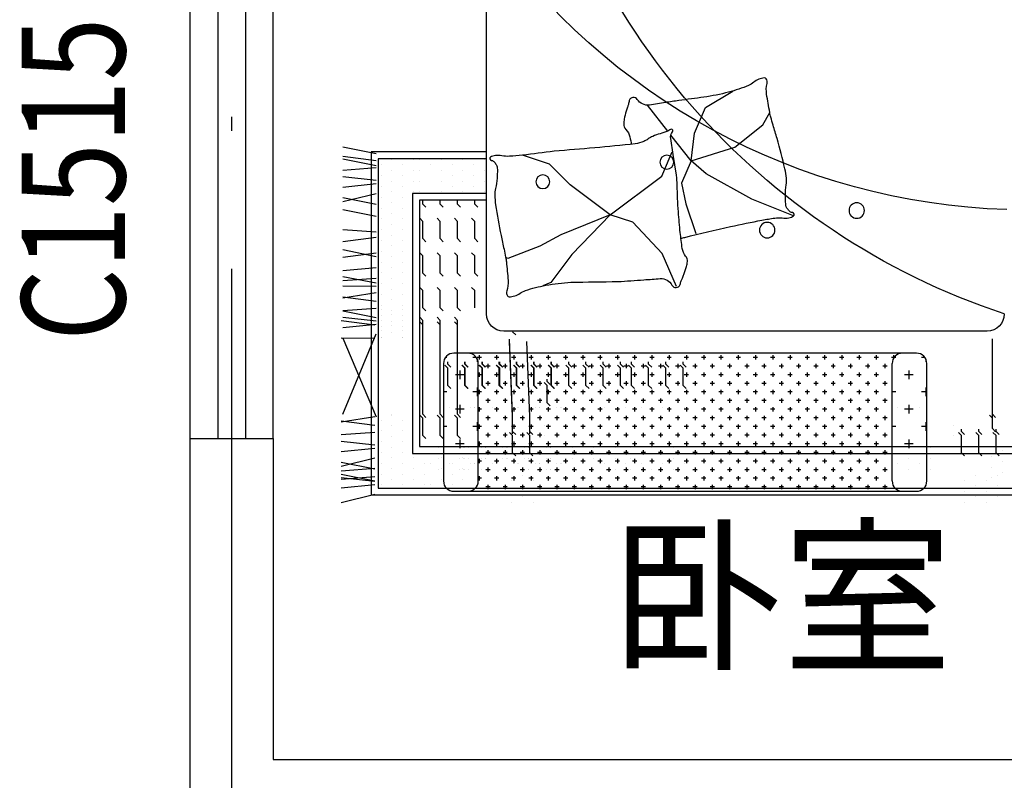
# Model space of a CAD drawing. Extents: x 19870 to 253747, y -488401 to -366186.
# Drawn here: x 123581 to 126433, y -385152 to -382950 of the extents above; entities that cross this region are included whole.
import ezdxf
from ezdxf.enums import TextEntityAlignment as Align

# ---------------------------------------------------------------- set-up
doc = ezdxf.new("R2010")
doc.units = 0
doc.header["$LTSCALE"] = 2000
doc.header["$MEASUREMENT"] = 0
doc.linetypes.add('DOTE', pattern=[2.42, 2, -0.2, 0.02, -0.2])
doc.layers.get('0').update_dxf_attribs({"linetype": 'CONTINUOUS'})
for name, color, linetype in [('DOTE', 1, 'DOTE'), ('FUR1', 4, 'CONTINUOUS'), ('PUB_TEXT', 7, 'CONTINUOUS'), ('WALL', 255, 'CONTINUOUS'), ('WINDOW', 2, 'CONTINUOUS'), ('WINDOW_TEXT', 7, 'CONTINUOUS')]:
    doc.layers.add(name, color=color, linetype=linetype)
doc.styles.add('_SIMPLEX', font='SIMPLEX.shx', dxfattribs={"width": 0.6})
doc.styles.add('SIMPLEX', font='SIMPLEX.SHX')
doc.styles.add('黑体', font='simhei.ttf', dxfattribs={"width": 0.8})

# ---------------------------------------------------------------- blocks, each defined once
blk = doc.blocks.new('_wblk')
for p, q in [((-0.5, 0.5), (0.5, 0.5)), ((0.5, 0.1667), (-0.5, 0.1667)), ((0.5, -0.1667), (-0.5, -0.1667)), ((-0.5, -0.5), (0.5, -0.5))]:
    blk.add_line(p, q)
at = {"layer": 'WINDOW_TEXT', "style": 'SIMPLEX', "flags": 9}
blk.add_attdef('A', text='', height=1, dxfattribs=at).set_placement((0, 1.5), align=Align.MIDDLE)
blk = doc.blocks.new('A$C3D9B4AAB')
at = {"layer": 'FUR1'}
h = blk.add_hatch(dxfattribs=at)
h.set_pattern_fill('CROSS', color=8, scale=200, angle=90, style=0)
h.set_pattern_definition([(90, (44872.416, -64118.25), (-50, 50), [25, -75]), (180, (44884.916, -64105.75), (-50, -50), [25, -75])])
h.paths.add_polyline_path([(400, 39.7), (400, 80.2, 0.414214), (370, 110.2), (130, 110.2, 0.414214), (100, 80.2), (100, 39.7, 0.414214), (130, 9.7), (370, 9.7, 0.414214)])
h.paths.add_polyline_path([(100, 1379.7), (100, 1339.1, 0.414214), (130, 1309.1), (370, 1309.1, 0.414214), (400, 1339.1), (400, 1379.7, 0.414214), (370, 1409.7), (130, 1409.7, 0.414214)])
h = blk.add_hatch(dxfattribs=at)
h.set_pattern_fill('CROSS', color=8, scale=100, angle=90, style=0)
h.set_pattern_definition([(90, (44872.416, -64118.25), (-25, 25), [12.5, -37.5]), (180, (44878.666, -64112), (-25, -25), [12.5, -37.5])])
h.paths.add_polyline_path([(400, 1339.1, -0.414214), (370, 1309.1), (30, 1309.1, -0.414214), (0, 1339.1), (0, 80.2, -0.414214), (30, 110.2), (370, 110.2, -0.414214), (400, 80.2)])
for p, q in [((370, 1409.7), (30, 1409.7)), ((0, 1379.7), (0, 39.7)), ((400, 39.7), (400, 1379.7)), ((30, 9.7), (370, 9.7))]:
    blk.add_line(p, q, dxfattribs=at)
at = {"layer": 'FUR1', "color": 251}
for p, q in [((63.6, 1425), (63.6, 1425)), ((94.8, 1425), (94.8, 1425)), ((126.1, 1425), (126.1, 1425)), ((356.3, 1397), (365.2, 1405.8)), ((79.2, 1393.7), (79.2, 1393.7)), ((110.5, 1393.7), (110.5, 1393.7)), ((241.7, 1393.7), (241.7, 1393.7)), ((297.5, 1388.2), (306.3, 1397)), ((306.3, 1397), (356.3, 1397)), ((359, 1388.2), (367.9, 1397)), ((367.9, 1397), (374.9, 1397)), ((63.6, 1362.5), (63.6, 1362.5)), ((63.6, 1351.1), (63.6, 1351.1)), ((63.6, 1350), (63.6, 1350)), ((94.8, 1362.5), (94.8, 1362.5)), ((94.8, 1351.1), (94.8, 1351.1)), ((94.8, 1350), (94.8, 1350)), ((126.1, 1362.5), (126.1, 1362.5)), ((126.1, 1351.1), (126.1, 1351.1)), ((126.1, 1350), (126.1, 1350)), ((297.5, 1339.2), (306.3, 1348.1)), ((297.5, 1339.2), (306.3, 1348.1)), ((297.5, 1338.2), (306.3, 1347)), ((297.5, 1338.2), (306.3, 1347)), ((306.3, 1348.1), (356.3, 1348.1)), ((306.3, 1348.1), (356.3, 1348.1)), ((306.3, 1347), (356.3, 1347)), ((306.3, 1347), (356.3, 1347)), ((356.3, 1348.1), (365.2, 1356.9)), ((356.3, 1348.1), (365.2, 1356.9)), ((356.3, 1347), (365.2, 1355.8)), ((356.3, 1347), (365.2, 1355.8)), ((359, 1339.2), (367.9, 1348.1)), ((359, 1339.2), (367.9, 1348.1)), ((359, 1338.2), (367.9, 1347)), ((359, 1338.2), (367.9, 1347)), ((367.9, 1348.1), (374.9, 1348.1)), ((367.9, 1348.1), (374.9, 1348.1)), ((367.9, 1347), (374.9, 1347)), ((367.9, 1347), (374.9, 1347)), ((63.6, 1338.6), (63.6, 1338.6)), ((79.2, 1331.2), (79.2, 1331.2)), ((79.2, 1319.8), (79.2, 1319.8)), ((79.2, 1318.7), (79.2, 1318.7)), ((94.8, 1338.6), (94.8, 1338.6)), ((110.5, 1331.2), (110.5, 1331.2)), ((110.5, 1319.8), (110.5, 1319.8)), ((110.5, 1318.7), (110.5, 1318.7)), ((126.1, 1338.6), (126.1, 1338.6)), ((241.7, 1331.2), (241.7, 1331.2)), ((241.7, 1319.8), (241.7, 1319.8)), ((241.7, 1318.7), (241.7, 1318.7)), ((63.6, 1300), (63.6, 1300)), ((63.6, 1288.6), (63.6, 1288.6)), ((63.6, 1287.5), (63.6, 1287.5)), ((94.8, 1300), (94.8, 1300)), ((94.8, 1288.6), (94.8, 1288.6)), ((94.8, 1287.5), (94.8, 1287.5)), ((126.1, 1300), (126.1, 1300)), ((126.1, 1288.6), (126.1, 1288.6)), ((126.1, 1287.5), (126.1, 1287.5)), ((297.5, 1289.2), (306.3, 1298.1)), ((297.5, 1288.2), (306.3, 1297)), ((297.5, 1288.2), (306.3, 1297)), ((306.3, 1298.1), (356.3, 1298.1)), ((306.3, 1297), (356.3, 1297)), ((306.3, 1297), (356.3, 1297)), ((356.3, 1298.1), (365.2, 1306.9)), ((356.3, 1297), (365.2, 1305.8)), ((356.3, 1297), (365.2, 1305.8)), ((359, 1289.2), (367.9, 1298.1)), ((359, 1288.2), (367.9, 1297)), ((359, 1288.2), (367.9, 1297)), ((367.9, 1298.1), (374.9, 1298.1)), ((367.9, 1297), (374.9, 1297)), ((367.9, 1297), (374.9, 1297)), ((79.2, 1268.7), (79.2, 1268.7)), ((79.2, 1257.3), (79.2, 1257.3)), ((79.2, 1256.2), (79.2, 1256.2)), ((110.5, 1268.7), (110.5, 1268.7)), ((110.5, 1257.3), (110.5, 1257.3)), ((110.5, 1256.2), (110.5, 1256.2)), ((241.7, 1268.7), (241.7, 1268.7)), ((241.7, 1257.3), (241.7, 1257.3)), ((241.7, 1256.2), (241.7, 1256.2)), ((356.3, 1248.1), (365.2, 1256.9)), ((356.3, 1247), (365.2, 1255.8)), ((356.3, 1247), (365.2, 1255.8)), ((63.6, 1237.5), (63.6, 1237.5)), ((94.8, 1237.5), (94.8, 1237.5)), ((126.1, 1237.5), (126.1, 1237.5)), ((297.5, 1239.2), (306.3, 1248.1)), ((297.5, 1238.2), (306.3, 1247)), ((297.5, 1238.2), (306.3, 1247)), ((306.3, 1248.1), (356.3, 1248.1)), ((306.3, 1247), (356.3, 1247)), ((306.3, 1247), (356.3, 1247)), ((359, 1239.2), (367.9, 1248.1)), ((359, 1238.2), (367.9, 1247)), ((359, 1238.2), (367.9, 1247)), ((367.9, 1248.1), (374.9, 1248.1)), ((367.9, 1247), (374.9, 1247)), ((367.9, 1247), (374.9, 1247)), ((63.6, 1226.1), (63.6, 1226.1)), ((63.6, 1225), (63.6, 1225)), ((79.2, 1206.2), (79.2, 1206.2)), ((94.8, 1226.1), (94.8, 1226.1)), ((94.8, 1225), (94.8, 1225)), ((110.5, 1206.2), (110.5, 1206.2)), ((126.1, 1226.1), (126.1, 1226.1)), ((126.1, 1225), (126.1, 1225)), ((241.7, 1206.2), (241.7, 1206.2)), ((297.5, 1189.2), (306.3, 1198.1)), ((306.3, 1198.1), (356.3, 1198.1)), ((356.3, 1198.1), (365.2, 1206.9)), ((356.3, 1197), (365.2, 1205.8)), ((356.3, 1197), (365.2, 1205.8)), ((359, 1189.2), (367.9, 1198.1)), ((367.9, 1198.1), (374.9, 1198.1)), ((63.6, 1175), (63.6, 1175)), ((79.2, 1194.8), (79.2, 1194.8)), ((79.2, 1193.7), (79.2, 1193.7)), ((94.8, 1175), (94.8, 1175)), ((110.5, 1194.8), (110.5, 1194.8)), ((110.5, 1193.7), (110.5, 1193.7)), ((126.1, 1175), (126.1, 1175)), ((241.7, 1194.8), (241.7, 1194.8)), ((241.7, 1193.7), (241.7, 1193.7)), ((297.5, 1188.2), (306.3, 1197)), ((297.5, 1188.2), (306.3, 1197)), ((306.3, 1197), (356.3, 1197)), ((306.3, 1197), (356.3, 1197)), ((359, 1188.2), (367.9, 1197)), ((359, 1188.2), (367.9, 1197)), ((367.9, 1197), (374.9, 1197)), ((367.9, 1197), (374.9, 1197)), ((63.6, 1163.6), (63.6, 1163.6)), ((63.6, 1162.5), (63.6, 1162.5)), ((79.2, 1143.7), (79.2, 1143.7)), ((94.8, 1163.6), (94.8, 1163.6)), ((94.8, 1162.5), (94.8, 1162.5)), ((110.5, 1143.7), (110.5, 1143.7)), ((126.1, 1163.6), (126.1, 1163.6)), ((126.1, 1162.5), (126.1, 1162.5)), ((241.7, 1143.7), (241.7, 1143.7)), ((297.5, 1139.2), (306.3, 1148.1)), ((297.5, 1138.2), (306.3, 1147)), ((297.5, 1138.2), (306.3, 1147)), ((306.3, 1148.1), (356.3, 1148.1)), ((306.3, 1147), (356.3, 1147)), ((306.3, 1147), (356.3, 1147)), ((356.3, 1148.1), (365.2, 1156.9)), ((356.3, 1147), (365.2, 1155.8)), ((356.3, 1147), (365.2, 1155.8)), ((359, 1139.2), (367.9, 1148.1)), ((359, 1138.2), (367.9, 1147)), ((359, 1138.2), (367.9, 1147)), ((367.9, 1148.1), (374.9, 1148.1)), ((367.9, 1147), (374.9, 1147)), ((367.9, 1147), (374.9, 1147)), ((63.6, 1112.5), (63.6, 1112.5)), ((79.2, 1132.3), (79.2, 1132.3)), ((79.2, 1131.2), (79.2, 1131.2)), ((94.8, 1112.5), (94.8, 1112.5)), ((110.5, 1132.3), (110.5, 1132.3)), ((110.5, 1131.2), (110.5, 1131.2)), ((126.1, 1112.5), (126.1, 1112.5)), ((241.7, 1132.3), (241.7, 1132.3)), ((241.7, 1131.2), (241.7, 1131.2)), ((63.6, 1101.1), (63.6, 1101.1)), ((63.6, 1100), (63.6, 1100)), ((94.8, 1101.1), (94.8, 1101.1)), ((94.8, 1100), (94.8, 1100)), ((126.1, 1101.1), (126.1, 1101.1)), ((126.1, 1100), (126.1, 1100)), ((297.5, 1089.2), (306.3, 1098.1)), ((297.5, 1088.2), (306.3, 1097)), ((297.5, 1088.2), (306.3, 1097)), ((306.3, 1098.1), (356.3, 1098.1)), ((306.3, 1097), (356.3, 1097)), ((306.3, 1097), (356.3, 1097)), ((356.3, 1098.1), (365.2, 1106.9)), ((356.3, 1097), (365.2, 1105.8)), ((356.3, 1097), (365.2, 1105.8)), ((359, 1089.2), (367.9, 1098.1)), ((359, 1088.2), (367.9, 1097)), ((359, 1088.2), (367.9, 1097)), ((367.9, 1098.1), (374.9, 1098.1)), ((367.9, 1097), (374.9, 1097)), ((367.9, 1097), (374.9, 1097)), ((79.2, 1081.2), (79.2, 1081.2)), ((79.2, 1069.8), (79.2, 1069.8)), ((79.2, 1068.7), (79.2, 1068.7)), ((110.5, 1081.2), (110.5, 1081.2)), ((110.5, 1069.8), (110.5, 1069.8)), ((110.5, 1068.7), (110.5, 1068.7)), ((241.7, 1081.2), (241.7, 1081.2)), ((241.7, 1069.8), (241.7, 1069.8)), ((241.7, 1068.7), (241.7, 1068.7)), ((356.3, 1047), (365.2, 1055.8)), ((63.6, 1037.5), (63.6, 1037.5)), ((94.8, 1037.5), (94.8, 1037.5)), ((126.1, 1037.5), (126.1, 1037.5)), ((297.5, 1038.2), (306.3, 1047)), ((306.3, 1047), (356.3, 1047)), ((359, 1038.2), (367.9, 1047)), ((367.9, 1047), (374.9, 1047)), ((79.2, 1006.2), (79.2, 1006.2)), ((110.5, 1006.2), (110.5, 1006.2)), ((241.7, 1006.2), (241.7, 1006.2)), ((356.3, 997), (365.2, 1005.8)), ((63.6, 975), (63.6, 975)), ((94.8, 975), (94.8, 975)), ((126.1, 975), (126.1, 975)), ((297.5, 988.2), (306.3, 997)), ((306.3, 997), (356.3, 997)), ((359, 988.2), (367.9, 997)), ((367.9, 997), (374.9, 997)), ((79.2, 943.7), (79.2, 943.7)), ((110.5, 943.7), (110.5, 943.7)), ((241.7, 943.7), (241.7, 943.7)), ((297.5, 938.2), (306.3, 947)), ((306.3, 947), (356.3, 947)), ((356.3, 947), (365.2, 955.8)), ((359, 938.2), (367.9, 947)), ((367.9, 947), (374.9, 947)), ((63.6, 912.5), (63.6, 912.5)), ((94.8, 912.5), (94.8, 912.5)), ((126.1, 912.5), (126.1, 912.5)), ((297.5, 888.2), (306.3, 897)), ((306.3, 897), (356.3, 897)), ((356.3, 897), (365.2, 905.8)), ((359, 888.2), (367.9, 897)), ((367.9, 897), (374.9, 897)), ((63.6, 868.5), (63.6, 868.5)), ((79.2, 881.2), (79.2, 881.2)), ((94.8, 868.5), (94.8, 868.5)), ((110.5, 881.2), (110.5, 881.2)), ((126.1, 868.5), (126.1, 868.5)), ((241.7, 881.2), (241.7, 881.2)), ((297.5, 856.6), (306.3, 865.5)), ((306.3, 865.5), (356.3, 865.5)), ((356.3, 865.5), (365.2, 874.3)), ((359, 856.6), (367.9, 865.5)), ((367.9, 865.5), (374.9, 865.5)), ((79.2, 837.2), (79.2, 837.2)), ((110.5, 837.2), (110.5, 837.2)), ((241.7, 837.2), (241.7, 837.2)), ((63.6, 806), (63.6, 806)), ((94.8, 806), (94.8, 806)), ((126.1, 806), (126.1, 806)), ((297.5, 806.6), (306.3, 815.5)), ((306.3, 815.5), (356.3, 815.5)), ((356.3, 815.5), (365.2, 824.3)), ((359, 806.6), (367.9, 815.5)), ((367.9, 815.5), (374.9, 815.5)), ((79.2, 774.7), (79.2, 774.7)), ((110.5, 774.7), (110.5, 774.7)), ((241.7, 774.7), (241.7, 774.7)), ((356.3, 765.5), (365.2, 774.3)), ((63.6, 743.5), (63.6, 743.5)), ((94.8, 743.5), (94.8, 743.5)), ((126.1, 743.5), (126.1, 743.5)), ((297.5, 756.6), (306.3, 765.5)), ((306.3, 765.5), (356.3, 765.5)), ((359, 756.6), (367.9, 765.5)), ((367.9, 765.5), (374.9, 765.5)), ((297.5, 706.6), (306.3, 715.5)), ((306.3, 715.5), (356.3, 715.5)), ((356.3, 715.5), (365.2, 724.3)), ((359, 706.6), (367.9, 715.5)), ((367.9, 715.5), (374.9, 715.5)), ((79.2, 712.2), (79.2, 712.2)), ((110.5, 712.2), (110.5, 712.2)), ((241.7, 712.2), (241.7, 712.2)), ((79.2, 93.7), (79.2, 93.7)), ((110.5, 93.7), (110.5, 93.7)), ((241.7, 93.7), (241.7, 93.7)), ((63.6, 62.5), (63.6, 62.5)), ((94.8, 62.5), (94.8, 62.5)), ((126.1, 62.5), (126.1, 62.5)), ((79.2, 31.2), (79.2, 31.2)), ((110.5, 31.2), (110.5, 31.2)), ((241.7, 31.2), (241.7, 31.2)), ((63.6, 0), (63.6, 0)), ((94.8, 0), (94.8, 0)), ((126.1, 0), (126.1, 0))]:
    blk.add_line(p, q, dxfattribs=at)
at = {"layer": 'FUR1', "color": 8}
for p, q in [((30, 1309.1), (370, 1309.1)), ((30, 110.2), (370, 110.2))]:
    blk.add_line(p, q, dxfattribs=at)
at = {"layer": 'FUR1'}
for centre, start, end in [((30, 1379.7), 90, 180), ((370, 1379.7), 0, 90), ((30, 39.7), 180, 270), ((370, 39.7), 270, 0)]:
    blk.add_arc(centre, 30, start, end, dxfattribs=at)
at = {"layer": 'FUR1', "color": 8}
for centre, start, end in [((30, 1339.1), 180, 270), ((370, 1339.1), 270, 0), ((30, 80.2), 90, 180), ((370, 80.2), 0, 90)]:
    blk.add_arc(centre, 30, start, end, dxfattribs=at)
blk = doc.blocks.new('A$C0586222B')
at = {"layer": 'FUR1', "color": 251}
for p, q in [((1585.7, 2645.1), (1605.1, 2547.8)), ((1613.4, 2645.1), (1626, 2547.8)), ((1620.7, 2645.1), (1640.1, 2547.8)), ((1653.2, 2645.1), (1645.7, 2547.8)), ((1671.9, 2645.1), (1682.7, 2547.8)), ((1702.4, 2645.1), (1692.2, 2547.8)), ((1744.8, 2645.1), (1720.7, 2547.8)), ((1732.7, 2645.1), (1752.1, 2547.8)), ((1767.7, 2645.1), (1787.1, 2547.8)), ((1825.1, 2645.1), (1832.3, 2547.8)), ((1860.2, 2645.1), (1847.2, 2547.8)), ((1883.2, 2645.1), (1903.5, 2547.8)), ((1905.7, 2645.1), (1893.1, 2547.8)), ((1944, 2645.1), (1935.1, 2547.8)), ((1961.7, 2645.1), (1979.4, 2547.8)), ((1972.6, 2645.1), (1965.9, 2547.8)), ((1988.3, 2645.1), (1989.6, 2547.8)), ((2022.8, 2645.1), (2008.2, 2547.8)), ((2020.4, 2645.1), (2033, 2547.8)), ((2060.2, 2645.1), (2052.7, 2547.8)), ((2061.2, 2645.1), (2080.6, 2547.8)), ((2078.9, 2645.1), (2089.7, 2547.8)), ((2088.9, 2649.1), (2101.5, 2551.8)), ((2109.4, 2645.1), (2099.2, 2547.8)), ((2360.3, 2645.1), (2127.7, 2547.8)), ((2138.8, 2649.1), (2140.2, 2551.8)), ((2139.7, 2645.1), (2367.6, 2547.8)), ((2381.8, 2649.1), (2367.2, 2551.8)), ((2379.4, 2649.1), (2392, 2551.8)), ((2419.2, 2649.1), (2411.7, 2551.8)), ((2438, 2649.1), (2448.7, 2551.8)), ((2468.4, 2649.1), (2458.2, 2551.8)), ((2510.8, 2649.1), (2486.7, 2551.8)), ((2498.7, 2649.1), (2518.1, 2551.8)), ((2524.2, 2649.1), (2516.7, 2551.8)), ((2533.7, 2649.1), (2553.1, 2551.8)), ((2548.2, 2649.1), (2540.7, 2551.8)), ((2543, 2649.1), (2553.7, 2551.8)), ((2573.4, 2649.1), (2563.2, 2551.8)), ((2615.8, 2649.1), (2591.7, 2551.8)), ((2573.9, 2542.8), (2573.9, 407.8)), ((2593.9, 2562.8), (2593.9, 387.8)), ((1638.3, 2533.8), (1638.3, 2533.8)), ((1669.6, 2533.8), (1669.6, 2533.8)), ((1700.8, 2533.8), (1700.8, 2533.8)), ((1732.1, 2533.8), (1732.1, 2533.8)), ((1763.3, 2533.8), (1763.3, 2533.8)), ((1794.6, 2533.8), (1794.6, 2533.8)), ((1825.8, 2533.8), (1825.8, 2533.8)), ((1857.1, 2533.8), (1857.1, 2533.8)), ((1888.3, 2533.8), (1888.3, 2533.8)), ((1919.6, 2533.8), (1919.6, 2533.8)), ((1950.8, 2533.8), (1950.8, 2533.8)), ((1982.1, 2533.8), (1982.1, 2533.8)), ((2013.3, 2533.8), (2013.3, 2533.8)), ((2044.6, 2533.8), (2044.6, 2533.8)), ((2056.2, 2533.8), (2056.2, 2533.8)), ((2075.8, 2533.8), (2075.8, 2533.8)), ((2087.4, 2533.8), (2087.4, 2533.8)), ((2107.1, 2533.8), (2107.1, 2533.8)), ((2118.7, 2533.8), (2118.7, 2533.8)), ((2137.4, 2533.8), (2137.4, 2533.8)), ((2138.3, 2533.8), (2138.3, 2533.8)), ((2377.1, 2533.8), (2377.1, 2533.8)), ((2408.4, 2533.8), (2408.4, 2533.8)), ((2439.6, 2533.8), (2439.6, 2533.8)), ((2470.9, 2533.8), (2470.9, 2533.8)), ((2502.1, 2533.8), (2502.1, 2533.8)), ((2533.4, 2533.8), (2533.4, 2533.8)), ((2564.6, 2533.8), (2564.6, 2533.8)), ((1622.7, 2502.5), (1622.7, 2502.5)), ((1654, 2502.5), (1654, 2502.5)), ((1685.2, 2502.5), (1685.2, 2502.5)), ((1716.5, 2502.5), (1716.5, 2502.5)), ((1747.7, 2502.5), (1747.7, 2502.5)), ((1779, 2502.5), (1779, 2502.5)), ((1810.2, 2502.5), (1810.2, 2502.5)), ((1841.5, 2502.5), (1841.5, 2502.5)), ((1872.7, 2502.5), (1872.7, 2502.5)), ((1904, 2502.5), (1904, 2502.5)), ((1935.2, 2502.5), (1935.2, 2502.5)), ((1966.5, 2502.5), (1966.5, 2502.5)), ((1997.7, 2502.5), (1997.7, 2502.5)), ((2029, 2502.5), (2029, 2502.5)), ((2060.2, 2502.5), (2060.2, 2502.5)), ((2071.8, 2502.5), (2071.8, 2502.5)), ((2091.5, 2502.5), (2091.5, 2502.5)), ((2103, 2502.5), (2103, 2502.5)), ((2122.7, 2502.5), (2122.7, 2502.5)), ((2361.5, 2502.5), (2361.5, 2502.5)), ((2362.5, 2502.5), (2362.5, 2502.5)), ((2392.7, 2502.5), (2392.7, 2502.5)), ((2424, 2502.5), (2424, 2502.5)), ((2455.2, 2502.5), (2455.2, 2502.5)), ((2486.5, 2502.5), (2486.5, 2502.5)), ((2517.7, 2502.5), (2517.7, 2502.5)), ((2549, 2502.5), (2549, 2502.5)), ((1638.3, 2471.3), (1638.3, 2471.3)), ((1669.6, 2471.3), (1669.6, 2471.3)), ((1700.8, 2471.3), (1700.8, 2471.3)), ((1732.1, 2471.3), (1732.1, 2471.3)), ((1763.3, 2471.3), (1763.3, 2471.3)), ((1794.6, 2471.3), (1794.6, 2471.3)), ((1825.8, 2471.3), (1825.8, 2471.3)), ((1857.1, 2471.3), (1857.1, 2471.3)), ((1888.3, 2471.3), (1888.3, 2471.3)), ((1919.6, 2471.3), (1919.6, 2471.3)), ((1950.8, 2471.3), (1950.8, 2471.3)), ((1982.1, 2471.3), (1982.1, 2471.3)), ((2013.3, 2471.3), (2013.3, 2471.3)), ((2044.6, 2471.3), (2044.6, 2471.3)), ((2056.2, 2471.3), (2056.2, 2471.3)), ((2075.8, 2471.3), (2075.8, 2471.3)), ((2087.4, 2471.3), (2087.4, 2471.3)), ((2107.1, 2471.3), (2107.1, 2471.3)), ((2118.7, 2471.3), (2118.7, 2471.3)), ((2137.4, 2471.3), (2137.4, 2471.3)), ((2138.3, 2471.3), (2138.3, 2471.3)), ((2377.1, 2471.3), (2377.1, 2471.3)), ((2408.4, 2471.3), (2408.4, 2471.3)), ((2439.6, 2471.3), (2439.6, 2471.3)), ((2470.9, 2471.3), (2470.9, 2471.3)), ((2502.1, 2471.3), (2502.1, 2471.3)), ((2533.4, 2471.3), (2533.4, 2471.3)), ((2564.6, 2471.3), (2564.6, 2471.3)), ((1622.7, 2440), (1622.7, 2440)), ((1654, 2440), (1654, 2440)), ((1685.2, 2440), (1685.2, 2440)), ((1716.5, 2440), (1716.5, 2440)), ((2473.9, 2442.8), (2473.9, 507.8)), ((2486.5, 2440), (2486.5, 2440)), ((2517.7, 2440), (2517.7, 2440)), ((2549, 2440), (2549, 2440)), ((1622.7, 2422), (1622.7, 2422)), ((1654, 2422), (1654, 2422)), ((1685.2, 2422), (1685.2, 2422)), ((1716.5, 2422), (1716.5, 2422)), ((1751.8, 2412.8), (1740.8, 2412.8)), ((1760.7, 2404), (1751.8, 2412.8)), ((1801.8, 2412.8), (1793, 2421.6)), ((1851.8, 2412.8), (1801.8, 2412.8)), ((1860.7, 2404), (1851.8, 2412.8)), ((1901.8, 2412.8), (1893, 2421.6)), ((1951.8, 2412.8), (1901.8, 2412.8)), ((1960.7, 2404), (1951.8, 2412.8)), ((2001.8, 2412.8), (1993, 2421.6)), ((2051.8, 2412.8), (2001.8, 2412.8)), ((2060.7, 2404), (2051.8, 2412.8)), ((2088.4, 2412.8), (2079.6, 2421.6)), ((2138.4, 2412.8), (2088.4, 2412.8)), ((2101.8, 2412.8), (2093, 2421.6)), ((2360.3, 2412.8), (2101.8, 2412.8)), ((2369.2, 2404), (2360.3, 2412.8)), ((2371.9, 2412.8), (2363, 2421.6)), ((2421.9, 2412.8), (2371.9, 2412.8)), ((2430.7, 2404), (2421.9, 2412.8)), ((2453.9, 2422.8), (2453.9, 527.8)), ((2502.1, 2408.8), (2502.1, 2408.8)), ((2533.4, 2408.8), (2533.4, 2408.8)), ((2564.6, 2408.8), (2564.6, 2408.8)), ((1638.3, 2390.8), (1638.3, 2390.8)), ((1801.8, 2362.8), (1793, 2371.6)), ((1901.8, 2362.8), (1893, 2371.6)), ((2001.8, 2362.8), (1993, 2371.6)), ((2088.4, 2362.8), (2079.6, 2371.6)), ((2101.8, 2362.8), (2093, 2371.6)), ((2371.9, 2362.8), (2363, 2371.6)), ((2502.1, 2390.8), (2502.1, 2390.8)), ((2564.6, 2390.8), (2564.6, 2390.8)), ((1622.7, 2359.5), (1622.7, 2359.5)), ((1654, 2359.5), (1654, 2359.5)), ((1685.2, 2359.5), (1685.2, 2359.5)), ((1716.5, 2359.5), (1716.5, 2359.5)), ((1751.8, 2362.8), (1740.8, 2362.8)), ((1760.7, 2354), (1751.8, 2362.8)), ((1851.8, 2362.8), (1801.8, 2362.8)), ((1860.7, 2354), (1851.8, 2362.8)), ((1951.8, 2362.8), (1901.8, 2362.8)), ((1960.7, 2354), (1951.8, 2362.8)), ((2051.8, 2362.8), (2001.8, 2362.8)), ((2060.7, 2354), (2051.8, 2362.8)), ((2138.4, 2362.8), (2088.4, 2362.8)), ((2360.3, 2362.8), (2101.8, 2362.8)), ((2369.2, 2354), (2360.3, 2362.8)), ((2421.9, 2362.8), (2371.9, 2362.8)), ((2430.7, 2354), (2421.9, 2362.8)), ((2486.5, 2359.5), (2486.5, 2359.5)), ((2517.7, 2359.5), (2517.7, 2359.5)), ((2549, 2359.5), (2549, 2359.5)), ((1638.3, 2328.3), (1638.3, 2328.3)), ((1669.6, 2328.3), (1669.6, 2328.3)), ((1700.8, 2328.3), (1700.8, 2328.3)), ((1751.8, 2312.8), (1740.8, 2312.8)), ((1760.7, 2304), (1751.8, 2312.8)), ((1801.8, 2312.8), (1793, 2321.6)), ((1851.8, 2312.8), (1801.8, 2312.8)), ((1860.7, 2304), (1851.8, 2312.8)), ((1901.8, 2312.8), (1893, 2321.6)), ((1951.8, 2312.8), (1901.8, 2312.8)), ((1960.7, 2304), (1951.8, 2312.8)), ((2001.8, 2312.8), (1993, 2321.6)), ((2051.8, 2312.8), (2001.8, 2312.8)), ((2060.7, 2304), (2051.8, 2312.8)), ((2088.4, 2312.8), (2079.6, 2321.6)), ((2138.4, 2312.8), (2088.4, 2312.8)), ((2101.8, 2312.8), (2093, 2321.6)), ((2360.3, 2312.8), (2101.8, 2312.8)), ((2369.2, 2304), (2360.3, 2312.8)), ((2371.9, 2312.8), (2363, 2321.6)), ((2421.9, 2312.8), (2371.9, 2312.8)), ((2430.7, 2304), (2421.9, 2312.8)), ((2502.1, 2328.3), (2502.1, 2328.3)), ((2533.4, 2328.3), (2533.4, 2328.3)), ((2564.6, 2328.3), (2564.6, 2328.3)), ((1622.7, 2297), (1622.7, 2297)), ((1654, 2297), (1654, 2297)), ((1685.2, 2297), (1685.2, 2297)), ((1716.5, 2297), (1716.5, 2297)), ((2486.5, 2297), (2486.5, 2297)), ((2517.7, 2297), (2517.7, 2297)), ((2549, 2297), (2549, 2297)), ((1638.3, 2265.8), (1638.3, 2265.8)), ((1669.6, 2265.8), (1669.6, 2265.8)), ((1700.8, 2265.8), (1700.8, 2265.8)), ((1751.8, 2262.8), (1740.8, 2262.8)), ((1760.7, 2254), (1751.8, 2262.8)), ((1801.8, 2262.8), (1793, 2271.6)), ((1851.8, 2262.8), (1801.8, 2262.8)), ((1860.7, 2254), (1851.8, 2262.8)), ((1901.8, 2262.8), (1893, 2271.6)), ((1951.8, 2262.8), (1901.8, 2262.8)), ((1960.7, 2254), (1951.8, 2262.8)), ((2001.8, 2262.8), (1993, 2271.6)), ((2051.8, 2262.8), (2001.8, 2262.8)), ((1622.7, 2234.5), (1622.7, 2234.5)), ((1654, 2234.5), (1654, 2234.5)), ((1685.2, 2234.5), (1685.2, 2234.5)), ((1716.5, 2234.5), (1716.5, 2234.5)), ((2130.7, 2144), (2121.8, 2152.8)), ((2360.3, 2152.8), (2143, 2161.6)), ((2366.9, 2152.8), (2149.6, 2161.6)), ((2410.3, 2152.8), (2360.3, 2152.8)), ((2416.9, 2152.8), (2366.9, 2152.8)), ((2419.2, 2144), (2410.3, 2152.8)), ((2421.9, 2152.8), (2413, 2161.6)), ((2471.9, 2152.8), (2421.9, 2152.8)), ((2480.7, 2144), (2471.9, 2152.8)), ((2552.1, 2155.8), (2552.1, 2155.8)), ((2583.4, 2155.8), (2583.4, 2155.8)), ((2614.6, 2155.8), (2614.6, 2155.8)), ((2366.9, 2102.8), (2149.6, 2111.6)), ((2421.9, 2102.8), (2413, 2111.6)), ((2536.5, 2124.5), (2536.5, 2124.5)), ((2567.7, 2124.5), (2567.7, 2124.5)), ((2599, 2124.5), (2599, 2124.5)), ((2416.9, 2102.8), (2366.9, 2102.8)), ((2410.3, 2102.8), (2390, 2102.8)), ((2419.2, 2094), (2410.3, 2102.8)), ((2471.9, 2102.8), (2421.9, 2102.8)), ((2480.7, 2094), (2471.9, 2102.8)), ((2552.1, 2093.3), (2552.1, 2093.3)), ((2583.4, 2093.3), (2583.4, 2093.3)), ((2614.6, 2093.3), (2614.6, 2093.3)), ((2277.1, 2052.8), (2268.2, 2061.6)), ((2391.7, 2062), (2391.7, 2062)), ((2423, 2062), (2423, 2062)), ((2454.2, 2062), (2454.2, 2062)), ((2265.5, 2052.8), (2258.5, 2052.8)), ((2274.4, 2044), (2265.5, 2052.8)), ((2327.1, 2052.8), (2277.1, 2052.8)), ((2335.9, 2044), (2327.1, 2052.8)), ((2391.7, 874.5), (2391.7, 874.5)), ((2421.9, 852.8), (2413, 861.6)), ((2423, 874.5), (2423, 874.5)), ((2454.2, 874.5), (2454.2, 874.5)), ((2410.3, 852.8), (2403.3, 852.8)), ((2419.2, 844), (2410.3, 852.8)), ((2471.9, 852.8), (2421.9, 852.8)), ((2480.7, 844), (2471.9, 852.8)), ((2552.1, 843.3), (2552.1, 843.3)), ((2583.4, 843.3), (2583.4, 843.3)), ((2614.6, 843.3), (2614.6, 843.3)), ((2410.3, 802.8), (2403.3, 802.8)), ((2419.2, 794), (2410.3, 802.8)), ((2421.9, 802.8), (2413, 811.6)), ((2471.9, 802.8), (2421.9, 802.8)), ((2480.7, 794), (2471.9, 802.8)), ((2536.5, 812), (2536.5, 812)), ((2567.7, 812), (2567.7, 812)), ((2599, 812), (2599, 812)), ((2371.9, 762.8), (2363, 771.6)), ((2552.1, 780.8), (2552.1, 780.8)), ((2583.4, 780.8), (2583.4, 780.8)), ((2614.6, 780.8), (2614.6, 780.8)), ((2360.3, 762.8), (2142.2, 762.8)), ((2401.9, 762.8), (2143.4, 762.8)), ((2369.2, 754), (2360.3, 762.8)), ((2410.7, 754), (2401.9, 762.8)), ((2410.3, 752.8), (2403.3, 752.8)), ((2419.2, 744), (2410.3, 752.8)), ((2421.9, 752.8), (2413, 761.6)), ((2471.9, 752.8), (2421.9, 752.8)), ((2480.7, 744), (2471.9, 752.8)), ((2482.1, 765.8), (2482.1, 765.8)), ((2513.4, 765.8), (2513.4, 765.8)), ((2536.5, 749.5), (2536.5, 749.5)), ((2544.6, 765.8), (2544.6, 765.8)), ((2567.7, 749.5), (2567.7, 749.5)), ((2599, 749.5), (2599, 749.5)), ((2466.5, 734.5), (2466.5, 734.5)), ((2497.7, 734.5), (2497.7, 734.5)), ((2529, 734.5), (2529, 734.5))]:
    blk.add_line(p, q, dxfattribs=at)
at = {"layer": 'FUR1', "color": 4, "linetype": 'ByBlock'}
for p, q in [((2069.7, 2228.8), (25.7, 2228.8)), ((2119.7, 778.8), (2119.7, 2178.8))]:
    blk.add_line(p, q, dxfattribs=at)
at = {"layer": 'FUR1', "color": 251, "linetype": 'ByBlock'}
for p, q in [((1909.3, 2166.9), (1905.5, 2173.1)), ((1873.5, 2074.1), (1909.3, 2166.9)), ((1636, 2046.4), (1610.1, 2124.6)), ((1840.9, 2013.3), (1873.5, 2074.1)), ((1978.9, 2042.6), (1988.4, 2065)), ((1696.1, 1986.1), (1636, 2046.4)), ((1897.7, 1981.1), (1978.9, 2042.6)), ((1782.7, 1870.1), (1840.9, 2013.3)), ((1782.7, 1870.1), (1696.1, 1986.1)), ((1782.7, 1870.1), (1897.7, 1981.1)), ((1782.7, 1870.1), (1670.7, 1720.7)), ((1803.8, 1805.1), (1782.7, 1870.1)), ((1895.1, 1720.1), (1803.8, 1805.1)), ((1540.3, 1703.7), (1465.3, 1762.6)), ((1670.7, 1720.7), (1614, 1696.6)), ((1990.5, 1678.6), (1895.1, 1720.1)), ((1626.5, 1635.9), (1551.9, 1694.5)), ((1614, 1696.6), (1600.4, 1690.7)), ((1626.5, 1635.9), (1691.6, 1663.6)), ((1691.6, 1663.6), (1750.8, 1651)), ((1546.8, 1626.2), (1472.5, 1594.7)), ((1626.5, 1635.9), (1546.8, 1626.2)), ((1626.5, 1635.9), (1587.2, 1509.5)), ((1664.7, 1592.1), (1626.5, 1635.9)), ((1750.8, 1651), (1837.2, 1622)), ((1472.5, 1594.7), (1424.6, 1515.2)), ((1737.6, 1460.5), (1664.7, 1592.1)), ((1587.2, 1509.5), (1522.4, 1428.6)), ((1785.8, 1339), (1737.6, 1460.5)), ((1522.4, 1428.6), (1486.6, 1408.1))]:
    blk.add_line(p, q, dxfattribs=at)
at = {"layer": 'FUR1', "color": 251}
for points in [[(1600.8, 2228.8), (1600.8, 2562.8), (2593.9, 2562.8)], [(1620.8, 2228.8), (1620.8, 2542.8), (2573.9, 2542.8)], [(1720.8, 2228.8), (1720.8, 2442.8), (2473.9, 2442.8)], [(1740.8, 2228.8), (1740.8, 2422.8), (2453.9, 2422.8)]]:
    blk.add_lwpolyline(points, dxfattribs=at)
at = {"layer": 'FUR1', "color": 4, "linetype": 'ByBlock'}
blk.add_lwpolyline([(1973, 2166.1, 0.101392), (2003.1, 2169.7, -0.223768), (2017.3, 2168, -0.25558), (2020, 2163.2, -0.081563), (2017.5, 2146.9, -0.071805), (2010, 2131.5, 0.069985), (2002.2, 2115.8, 0.03546), (1987, 2056.8, 0.029432), (1978.2, 1984, 0.000414), (1976, 1847.8, -0.00152), (1973.8, 1810.7, -0.004735), (1971.1, 1772.6, 0.00382), (1967.6, 1725.4, 0.296001), (1986.7, 1691.4, -0.649774), (1985.1, 1668.1, -0.02319), (1979, 1666.2, 0.0288), (1974, 1664.6, 0.005727), (1965.9, 1661.3, -0.004358), (1955.2, 1656.9, -0.027528), (1932.5, 1649.3, -0.046214), (1918.5, 1646.8, -0.194121), (1902.3, 1651.8, 0.133719), (1880.3, 1661.5, 0.011505), (1834.4, 1667.4, 0.008882), (1774.7, 1672.7, 0.012426), (1697, 1676.1, -0.033612), (1668.3, 1678.6), (1608.2, 1687.9), (1561.8, 1695.1, 0.224341), (1542.9, 1689.6, -0.722772), (1535.3, 1694, -0.103513), (1536.8, 1697.5, 0.053465), (1540.3, 1703.8, 0.030109), (1548.2, 1725.9, -0.031436), (1555.8, 1747.1, -0.05324), (1563.3, 1760.3, 0.05518), (1570.4, 1773, 0.056271), (1577.8, 1798.1, 0.006239), (1598.7, 2032.4, 0.00456), (1610.1, 2124.6, 0.01125), (1613.5, 2162.1, 0.069394), (1612, 2183.9, -0.079756), (1611.1, 2202.9, -0.106399), (1615.8, 2217, -0.328642), (1620.6, 2219.1, -0.299547), (1625.4, 2214, 0.189917), (1630.8, 2205.2, 0.033518), (1639.4, 2199.5, 0.075627), (1643.7, 2197.9, 0.053489), (1652.1, 2197, 0.017838), (1677.2, 2198, 0.038394), (1706.6, 2202.4, -0.059529), (1725.7, 2204.5, -0.035943), (1753.8, 2202.2, -0.011245), (1842.5, 2186.4, -0.006203), (1882.5, 2177.8, 0.010783), (1905.5, 2173.1, 0.019485), (1919.4, 2171.1, 0.005062)], format="xyb", close=True, dxfattribs=at)
blk.add_lwpolyline([(1851.6, 1665.5, 0.025626), (1848.1, 1654.1, 0.0108), (1817, 1521.8, 0.00456), (1798.5, 1430.8, 0.01125), (1792.2, 1393.6, 0.069394), (1792.1, 1371.8, -0.079756), (1791.5, 1352.7, -0.106399), (1785.8, 1339, -0.328642), (1780.8, 1337.4, -0.299547), (1776.5, 1342.7, 0.189917), (1771.7, 1352, 0.033518), (1763.6, 1358.3, 0.075627), (1759.4, 1360.3, 0.053489), (1751.1, 1361.8, 0.017838), (1726, 1362.7, 0.038394), (1696.4, 1360.5, -0.059529), (1677.2, 1359.9, -0.035943), (1649.3, 1364.4, -0.011245), (1562.1, 1387, -0.006203), (1522.9, 1398.6, 0.010783), (1500.3, 1405.1, 0.019485), (1486.6, 1408.1, 0.005062), (1433.5, 1417.2, 0.101392), (1403.2, 1415.9, -0.223768), (1389.2, 1418.6, -0.25558), (1386.8, 1423.7, -0.081563), (1390.6, 1439.8, -0.071805), (1399.3, 1454.5, 0.069985), (1408.3, 1469.5, 0.03546), (1427.9, 1527.2, 0.029432), (1442.3, 1599.1, 0.001554), (1447.2, 1635.1, -0.00152), (1452.3, 1671.9, -0.004735), (1457.9, 1709.6, 0.00382), (1465, 1756.4, 0.296001), (1448.6, 1791.9, -0.649774), (1451.9, 1814.9, -0.02319), (1458.2, 1816.3, 0.0288), (1463.3, 1817.6, 0.005727), (1471.6, 1820.2, -0.004358), (1482.6, 1823.8, -0.027528), (1505.8, 1829.6, -0.046214), (1520, 1831, -0.194121), (1535.7, 1824.8, 0.133719), (1557, 1813.4, 0.005779), (1579.7, 1808.5)], format="xyb", dxfattribs=at)
at = {"layer": 'FUR1', "color": 5}
for centre, radius in [((1687.1, 2065.5), 20), ((1630.5, 1706.2), 20), ((1827.1, 1415.5), 22.4), ((1770.5, 1156.2), 22.4)]:
    blk.add_circle(centre, radius, dxfattribs=at)
at = {"layer": 'FUR1', "color": 251}
for centre, radius, start, end in [((-141.3, 661.6), 1910.2, 1.8012, 55.1306), ((112.4, 80.2), 2062, 18.335, 79.3423)]:
    blk.add_arc(centre, radius, start, end, dxfattribs=at)
at = {"layer": 'FUR1', "color": 4, "linetype": 'ByBlock'}
for centre, start, end in [((2069.7, 2178.8), 0, 90), ((2069.7, 778.8), 270, 0)]:
    blk.add_arc(centre, 50, start, end, dxfattribs=at)
at = {"layer": 'FUR1', "color": 4, "extrusion": (0, 0, -1), "zscale": -1}
blk.add_blockref('A$C3D9B4AAB', (-2583.4, 943.4), dxfattribs=at)

msp = doc.modelspace()

# ---------------------------------------------------------------- linework, layer by layer
at = {"layer": 'DOTE'}
msp.add_line((124195.1, -392511.5), (124195.1, -380491.8), dxfattribs=at)
at = {"layer": 'WALL'}
for p, q in [((124075.1, -385811.8), (124075.1, -384161.8)), ((124075.1, -384161.8), (124315.1, -384161.8)), ((124315.1, -384161.8), (124315.1, -385091.8)), ((124315.1, -385091.8), (127874.8, -385091.8))]:
    msp.add_line(p, q, dxfattribs=at)

# ---------------------------------------------------------------- block references
at = {"layer": 'FUR1', "color": 4, "lineweight": 0, "xscale": -1, "rotation": 90}
msp.add_blockref('A$C0586222B', (127161.5, -381731.8), dxfattribs=at)
at = {"layer": 'WINDOW'}
ref = msp.add_blockref('_wblk', (124195.1, -383411.8), dxfattribs=dict(at, xscale=1500, yscale=240.0000000000582, zscale=1500, rotation=89.99999999999986))
ref.add_attrib('A', 'C1515', dxfattribs={"layer": 'WINDOW_TEXT', "height": 300, "rotation": 90, "style": '_SIMPLEX', "width": 0.8, "flags": 8}).set_placement((123775.1, -383411.8), align=Align.MIDDLE)

# ---------------------------------------------------------------- texts
at = {"layer": 'PUB_TEXT', "color": 9, "insert": (125299.7, -384914.4), "char_height": 360, "width": 1442.918, "attachment_point": 7, "style": '黑体'}
msp.add_mtext('卧室', dxfattribs=at)

doc.saveas('drawing.dxf')
